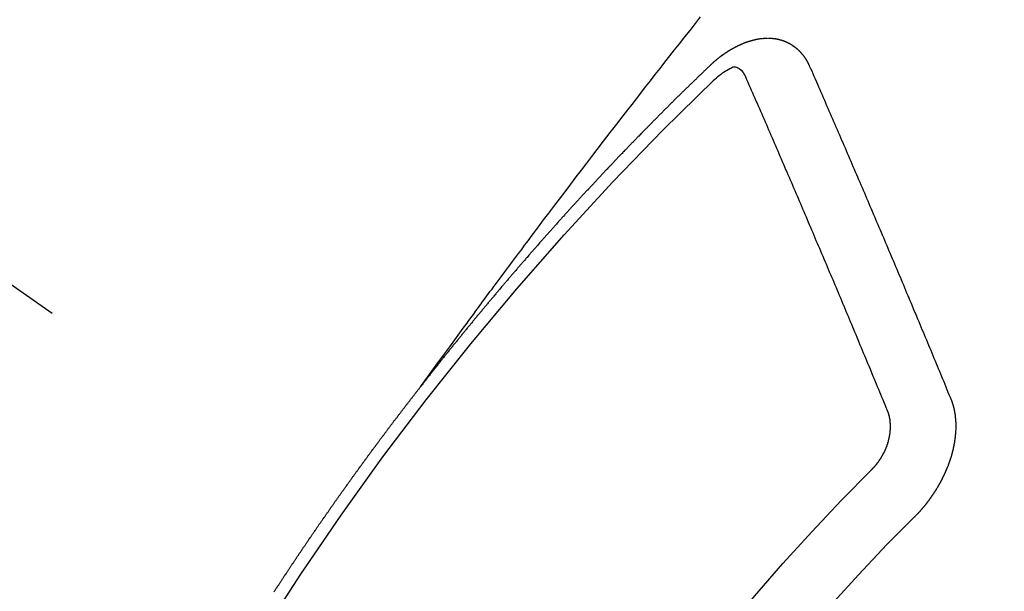
# Model space of a CAD drawing. Extents: x 0 to 26473, y -25 to 8845.
# Drawn here: x 3079 to 3089, y 6787 to 6793 of the extents above; entities that cross this region are included whole.
import ezdxf

# ---------------------------------------------------------------- set-up
doc = ezdxf.new("R2010")
doc.units = 0
doc.header["$LTSCALE"] = 50
doc.header["$MEASUREMENT"] = 0
doc.linetypes.add('CENTER2', pattern=[1.125, 0.75, -0.125, 0.125, -0.125])
doc.linetypes.add('HIDDEN', pattern=[0.375, 0.25, -0.125])
doc.layers.add('150-機器', color=8, linetype='CONTINUOUS')

# ---------------------------------------------------------------- blocks, each defined once
blk = doc.blocks.new('F402_H')
at = {"layer": '150-機器', "color": 13, "linetype": 'CENTER2'}
blk.add_line((0, 0), (-244.018, -170.863), dxfattribs=at)
at = {"layer": '150-機器', "color": 13, "linetype": 'HIDDEN'}
for points in [[(-218.921, -151.343), (-218.966, -151.28), (-219.012, -151.217), (-219.058, -151.155), (-219.103, -151.092), (-219.135, -151.049), (-219.166, -151.007), (-219.197, -150.964), (-219.228, -150.921), (-219.246, -150.896), (-219.264, -150.872), (-219.282, -150.847), (-219.299, -150.823), (-219.317, -150.798), (-219.335, -150.774), (-219.353, -150.749), (-219.37, -150.725), (-219.384, -150.707), (-219.397, -150.688), (-219.411, -150.67), (-219.424, -150.652), (-219.451, -150.615), (-219.478, -150.578), (-219.505, -150.541), (-219.532, -150.504), (-219.545, -150.486), (-219.559, -150.468), (-219.572, -150.45), (-219.586, -150.431), (-219.603, -150.407), (-219.621, -150.383), (-219.639, -150.358), (-219.657, -150.334), (-219.676, -150.31), (-219.694, -150.285), (-219.712, -150.261), (-219.73, -150.237), (-219.771, -150.182), (-219.811, -150.127), (-219.852, -150.072), (-219.892, -150.018), (-219.924, -149.975), (-219.956, -149.933), (-219.988, -149.891), (-220.019, -149.848), (-220.042, -149.817), (-220.066, -149.786), (-220.089, -149.755), (-220.112, -149.723), (-220.165, -149.652), (-220.219, -149.58), (-220.274, -149.509), (-220.328, -149.437), (-220.387, -149.359), (-220.446, -149.281), (-220.506, -149.202), (-220.565, -149.124), (-220.62, -149.052), (-220.675, -148.98), (-220.73, -148.908), (-220.785, -148.836), (-220.854, -148.746), (-220.923, -148.656), (-220.992, -148.566), (-221.061, -148.477), (-221.108, -148.417), (-221.154, -148.358), (-221.2, -148.298), (-221.246, -148.239), (-221.297, -148.173), (-221.348, -148.108), (-221.399, -148.042), (-221.45, -147.977), (-221.501, -147.912), (-221.552, -147.846), (-221.604, -147.781), (-221.655, -147.716), (-221.711, -147.645), (-221.767, -147.575), (-221.823, -147.504), (-221.878, -147.433)], [(-223.03, -147.952), (-223.029, -147.95), (-223.028, -147.948), (-223.027, -147.946), (-223.026, -147.943), (-223.024, -147.941), (-223.023, -147.939), (-223.022, -147.937), (-223.021, -147.935), (-223.021, -147.932), (-223.02, -147.93), (-223.018, -147.928), (-223.017, -147.926), (-223.016, -147.924), (-223.014, -147.922), (-223.014, -147.919), (-223.013, -147.917), (-223.012, -147.915), (-223.01, -147.913), (-223.009, -147.911), (-223.008, -147.909), (-223.007, -147.907), (-223.006, -147.905), (-223.005, -147.903), (-223.003, -147.9), (-223.002, -147.897), (-223.001, -147.895), (-223, -147.893), (-222.999, -147.892), (-222.997, -147.889), (-222.996, -147.887), (-222.995, -147.885), (-222.994, -147.883), (-222.992, -147.882), (-222.991, -147.88), (-222.989, -147.877), (-222.988, -147.876), (-222.987, -147.874), (-222.986, -147.872), (-222.984, -147.869), (-222.983, -147.867), (-222.982, -147.866), (-222.981, -147.864), (-222.98, -147.862), (-222.978, -147.859), (-222.977, -147.858), (-222.975, -147.856), (-222.974, -147.854), (-222.973, -147.852), (-222.971, -147.85), (-222.969, -147.849), (-222.968, -147.847), (-222.967, -147.845), (-222.965, -147.842), (-222.964, -147.841), (-222.963, -147.839), (-222.962, -147.837), (-222.959, -147.836), (-222.958, -147.834), (-222.956, -147.832), (-222.955, -147.83), (-222.954, -147.828), (-222.952, -147.827), (-222.951, -147.825), (-222.949, -147.824), (-222.947, -147.821), (-222.946, -147.819), (-222.945, -147.818), (-222.944, -147.816), (-222.941, -147.814), (-222.94, -147.812), (-222.938, -147.811), (-222.937, -147.809), (-222.935, -147.808), (-222.934, -147.806), (-222.932, -147.804), (-222.931, -147.803), (-222.929, -147.801), (-222.927, -147.8), (-222.926, -147.798), (-222.924, -147.797), (-222.922, -147.794), (-222.921, -147.793), (-222.919, -147.792), (-222.918, -147.79), (-222.916, -147.788), (-222.914, -147.787), (-222.913, -147.785), (-222.911, -147.784), (-222.909, -147.782), (-222.908, -147.78), (-222.906, -147.779), (-222.905, -147.778), (-222.902, -147.776), (-222.901, -147.774), (-222.899, -147.773), (-222.898, -147.772), (-222.895, -147.77), (-222.894, -147.768), (-222.893, -147.767), (-222.891, -147.766), (-222.889, -147.764), (-222.887, -147.763), (-222.885, -147.762), (-222.884, -147.76), (-222.882, -147.758), (-222.88, -147.757), (-222.879, -147.756), (-222.877, -147.755), (-222.874, -147.753), (-222.873, -147.752), (-222.871, -147.751), (-222.869, -147.749), (-222.867, -147.748), (-222.865, -147.747), (-222.864, -147.746), (-222.861, -147.744), (-222.86, -147.743), (-222.858, -147.742), (-222.856, -147.741), (-222.854, -147.739), (-222.852, -147.738), (-222.851, -147.737), (-222.849, -147.735), (-222.847, -147.734), (-222.845, -147.732), (-222.843, -147.731), (-222.842, -147.73), (-222.839, -147.729), (-222.837, -147.728), (-222.835, -147.727), (-222.834, -147.726), (-222.831, -147.724), (-222.83, -147.723), (-222.828, -147.723), (-222.826, -147.722), (-222.823, -147.72), (-222.822, -147.719), (-222.82, -147.718), (-222.818, -147.717), (-222.816, -147.715), (-222.814, -147.714), (-222.812, -147.713), (-222.81, -147.713), (-222.808, -147.711), (-222.806, -147.71), (-222.804, -147.71), (-222.802, -147.709), (-222.8, -147.707), (-222.797, -147.707), (-222.796, -147.705), (-222.794, -147.705), (-222.791, -147.703), (-222.79, -147.702), (-222.787, -147.702), (-222.786, -147.701), (-222.783, -147.7), (-222.781, -147.699), (-222.779, -147.698), (-222.777, -147.697), (-222.776, -147.696), (-222.773, -147.695), (-222.771, -147.694), (-222.769, -147.694), (-222.767, -147.693), (-222.765, -147.692), (-222.762, -147.691), (-222.76, -147.69), (-222.758, -147.69), (-222.756, -147.689), (-222.753, -147.688), (-222.752, -147.687), (-222.75, -147.686), (-222.747, -147.686), (-222.746, -147.685), (-222.743, -147.684), (-222.74, -147.684), (-222.739, -147.682), (-222.737, -147.682), (-222.734, -147.682), (-222.732, -147.68), (-222.73, -147.68), (-222.728, -147.679), (-222.725, -147.679), (-222.724, -147.678), (-222.721, -147.678), (-222.718, -147.677), (-222.716, -147.676), (-222.715, -147.675), (-222.712, -147.675), (-222.71, -147.675), (-222.707, -147.674), (-222.705, -147.673), (-222.703, -147.673), (-222.701, -147.672), (-222.699, -147.672), (-222.697, -147.671), (-222.694, -147.67), (-222.691, -147.67), (-222.689, -147.67), (-222.687, -147.669), (-222.685, -147.669), (-222.683, -147.669), (-222.68, -147.668), (-222.677, -147.668), (-222.675, -147.667), (-222.673, -147.667), (-222.671, -147.667), (-222.669, -147.666), (-222.666, -147.666), (-222.664, -147.666), (-222.662, -147.665), (-222.659, -147.664), (-222.657, -147.664), (-222.655, -147.664), (-222.652, -147.663), (-222.65, -147.663), (-222.648, -147.663), (-222.645, -147.663), (-222.643, -147.663), (-222.641, -147.663), (-222.639, -147.662), (-222.636, -147.661), (-222.633, -147.661), (-222.631, -147.661), (-222.628, -147.661), (-222.626, -147.661), (-222.624, -147.66), (-222.621, -147.661), (-222.619, -147.661), (-222.617, -147.66), (-222.615, -147.66), (-222.612, -147.66), (-222.61, -147.66), (-222.607, -147.66), (-222.605, -147.66), (-222.602, -147.66), (-222.6, -147.66), (-222.597, -147.66), (-222.594, -147.659), (-222.592, -147.66), (-222.589, -147.659), (-222.587, -147.659), (-222.584, -147.66), (-222.582, -147.659), (-222.579, -147.66), (-222.577, -147.659), (-222.574, -147.66), (-222.572, -147.66), (-222.569, -147.66), (-222.567, -147.66), (-222.564, -147.66), (-222.562, -147.66), (-222.559, -147.66), (-222.557, -147.66), (-222.555, -147.661), (-222.553, -147.661), (-222.55, -147.661), (-222.548, -147.661), (-222.545, -147.661), (-222.543, -147.662), (-222.54, -147.662), (-222.538, -147.662), (-222.535, -147.663), (-222.533, -147.662), (-222.53, -147.663), (-222.527, -147.663), (-222.525, -147.663), (-222.522, -147.663), (-222.519, -147.664), (-222.517, -147.664), (-222.515, -147.665), (-222.512, -147.665), (-222.51, -147.666), (-222.507, -147.665), (-222.505, -147.666), (-222.502, -147.666), (-222.499, -147.667), (-222.497, -147.666), (-222.495, -147.667), (-222.492, -147.668), (-222.489, -147.668), (-222.486, -147.669), (-222.484, -147.669), (-222.482, -147.669), (-222.479, -147.67), (-222.477, -147.671), (-222.474, -147.671), (-222.471, -147.672), (-222.468, -147.672), (-222.466, -147.673), (-222.463, -147.673), (-222.461, -147.674), (-222.458, -147.675), (-222.455, -147.675), (-222.453, -147.676), (-222.45, -147.676), (-222.448, -147.677), (-222.445, -147.678), (-222.442, -147.678), (-222.44, -147.679), (-222.438, -147.68), (-222.435, -147.68), (-222.432, -147.681), (-222.429, -147.681), (-222.427, -147.682), (-222.424, -147.683), (-222.422, -147.683), (-222.419, -147.684), (-222.417, -147.685), (-222.414, -147.685), (-222.411, -147.686), (-222.409, -147.687), (-222.406, -147.688), (-222.403, -147.689), (-222.401, -147.689), (-222.399, -147.69), (-222.396, -147.691), (-222.393, -147.691), (-222.39, -147.693), (-222.388, -147.694), (-222.385, -147.694), (-222.383, -147.695), (-222.38, -147.696), (-222.377, -147.697), (-222.375, -147.698), (-222.372, -147.698), (-222.369, -147.699), (-222.367, -147.701), (-222.364, -147.701), (-222.362, -147.702), (-222.359, -147.703), (-222.356, -147.704), (-222.354, -147.705), (-222.351, -147.706), (-222.349, -147.708), (-222.346, -147.708), (-222.343, -147.709), (-222.341, -147.71), (-222.338, -147.711), (-222.336, -147.712), (-222.332, -147.713), (-222.331, -147.714), (-222.328, -147.715), (-222.324, -147.716), (-222.322, -147.717), (-222.319, -147.719), (-222.317, -147.72), (-222.314, -147.72), (-222.312, -147.722), (-222.309, -147.722), (-222.306, -147.724), (-222.304, -147.725), (-222.301, -147.727), (-222.298, -147.727), (-222.296, -147.729), (-222.293, -147.73), (-222.291, -147.731), (-222.288, -147.732), (-222.285, -147.734), (-222.283, -147.735), (-222.28, -147.736), (-222.278, -147.737), (-222.275, -147.739), (-222.273, -147.74), (-222.269, -147.741), (-222.267, -147.742), (-222.264, -147.743), (-222.261, -147.745), (-222.26, -147.746), (-222.256, -147.748), (-222.254, -147.749), (-222.251, -147.75), (-222.249, -147.751), (-222.246, -147.753), (-222.243, -147.754), (-222.241, -147.755), (-222.239, -147.757), (-222.235, -147.758), (-222.233, -147.759), (-222.231, -147.761), (-222.227, -147.763), (-222.225, -147.764), (-222.223, -147.766), (-222.219, -147.767), (-222.218, -147.768), (-222.215, -147.77), (-222.212, -147.771), (-222.21, -147.772), (-222.207, -147.774), (-222.205, -147.776), (-222.201, -147.777), (-222.199, -147.778), (-222.197, -147.78), (-222.193, -147.782), (-222.191, -147.783), (-222.189, -147.784), (-222.186, -147.786), (-222.184, -147.788), (-222.18, -147.79), (-222.178, -147.791), (-222.176, -147.792), (-222.173, -147.794), (-222.17, -147.796), (-222.168, -147.798), (-222.165, -147.799), (-222.163, -147.8), (-222.161, -147.802), (-222.158, -147.804), (-222.155, -147.806), (-222.152, -147.807), (-222.15, -147.809), (-222.147, -147.811), (-222.145, -147.812), (-222.143, -147.814), (-222.14, -147.816), (-222.137, -147.817), (-222.134, -147.819), (-222.132, -147.821), (-222.129, -147.823), (-222.127, -147.825), (-222.124, -147.827), (-222.121, -147.829), (-222.12, -147.83), (-222.117, -147.832), (-222.114, -147.833), (-222.112, -147.835), (-222.109, -147.837), (-222.107, -147.839), (-222.104, -147.841), (-222.102, -147.843), (-222.099, -147.845), (-222.096, -147.846), (-222.093, -147.848), (-222.091, -147.85), (-222.089, -147.852), (-222.087, -147.854), (-222.084, -147.856), (-222.082, -147.858), (-222.079, -147.86), (-222.076, -147.862), (-222.074, -147.863), (-222.071, -147.865), (-222.069, -147.867), (-222.066, -147.869), (-222.064, -147.871), (-222.061, -147.874), (-222.058, -147.876), (-222.056, -147.877), (-222.054, -147.88), (-222.051, -147.882), (-222.049, -147.884), (-222.046, -147.886), (-222.044, -147.887), (-222.041, -147.889), (-222.04, -147.892), (-222.036, -147.894), (-222.034, -147.896), (-222.031, -147.898), (-222.029, -147.9), (-222.027, -147.902), (-222.025, -147.904), (-222.022, -147.906), (-222.019, -147.909), (-222.017, -147.911), (-222.015, -147.913), (-222.012, -147.915), (-222.01, -147.917), (-222.008, -147.919), (-222.005, -147.922), (-222.002, -147.924), (-222, -147.926), (-221.998, -147.928), (-221.995, -147.93), (-221.992, -147.933), (-221.99, -147.935), (-221.988, -147.937), (-221.986, -147.939), (-221.983, -147.941), (-221.981, -147.944)], [(-224.528, -151.485), (-224.517, -151.457), (-224.505, -151.43), (-224.494, -151.403), (-224.483, -151.375), (-224.472, -151.347), (-224.461, -151.32), (-224.449, -151.292), (-224.437, -151.264), (-224.426, -151.237), (-224.415, -151.21), (-224.404, -151.182), (-224.391, -151.154), (-224.38, -151.127), (-224.369, -151.1), (-224.358, -151.072), (-224.346, -151.045), (-224.335, -151.016), (-224.324, -150.989), (-224.312, -150.961), (-224.3, -150.933), (-224.289, -150.906), (-224.278, -150.879), (-224.266, -150.851), (-224.254, -150.823), (-224.243, -150.796), (-224.231, -150.768), (-224.22, -150.741), (-224.208, -150.713), (-224.196, -150.685), (-224.186, -150.657), (-224.174, -150.63), (-224.162, -150.602), (-224.151, -150.574), (-224.139, -150.546), (-224.128, -150.519), (-224.116, -150.492), (-224.104, -150.464), (-224.093, -150.436), (-224.081, -150.408), (-224.07, -150.381), (-224.058, -150.353), (-224.046, -150.326), (-224.035, -150.297), (-224.024, -150.27), (-224.011, -150.242), (-224, -150.214), (-223.988, -150.186), (-223.977, -150.159), (-223.965, -150.131), (-223.953, -150.104), (-223.941, -150.076), (-223.929, -150.048), (-223.918, -150.02), (-223.906, -149.992), (-223.895, -149.965), (-223.883, -149.937), (-223.87, -149.909), (-223.86, -149.881), (-223.848, -149.853), (-223.836, -149.825), (-223.824, -149.798), (-223.812, -149.77), (-223.8, -149.742), (-223.789, -149.714), (-223.777, -149.686), (-223.765, -149.659), (-223.753, -149.631), (-223.741, -149.603), (-223.729, -149.575), (-223.717, -149.547), (-223.706, -149.52), (-223.694, -149.492), (-223.682, -149.464), (-223.67, -149.436), (-223.659, -149.408), (-223.647, -149.38), (-223.635, -149.352), (-223.623, -149.324), (-223.611, -149.296), (-223.598, -149.268), (-223.587, -149.241), (-223.575, -149.213), (-223.563, -149.185), (-223.551, -149.157), (-223.539, -149.129), (-223.527, -149.101), (-223.515, -149.073), (-223.503, -149.045), (-223.491, -149.018), (-223.479, -148.99), (-223.467, -148.962), (-223.455, -148.934), (-223.443, -148.906), (-223.431, -148.877), (-223.419, -148.849), (-223.407, -148.821), (-223.395, -148.793), (-223.383, -148.766), (-223.371, -148.738), (-223.359, -148.71), (-223.347, -148.682), (-223.335, -148.654), (-223.323, -148.626), (-223.311, -148.598), (-223.298, -148.57), (-223.286, -148.542), (-223.274, -148.514), (-223.261, -148.485), (-223.249, -148.458), (-223.237, -148.43), (-223.225, -148.402), (-223.213, -148.374), (-223.201, -148.346), (-223.189, -148.318), (-223.177, -148.29), (-223.164, -148.261), (-223.152, -148.233), (-223.14, -148.205), (-223.128, -148.177), (-223.116, -148.149), (-223.104, -148.121), (-223.091, -148.092), (-223.079, -148.064), (-223.067, -148.036), (-223.055, -148.008), (-223.042, -147.98), (-223.03, -147.952)], [(-222.012, -148.105), (-222.028, -148.091), (-222.045, -148.077), (-222.061, -148.063), (-222.077, -148.05), (-222.088, -148.041), (-222.099, -148.033), (-222.109, -148.025), (-222.12, -148.018), (-222.137, -148.008), (-222.153, -147.998), (-222.17, -147.989), (-222.187, -147.979), (-222.198, -147.973), (-222.209, -147.967), (-222.22, -147.962), (-222.232, -147.959), (-222.246, -147.96), (-222.26, -147.964), (-222.273, -147.97), (-222.286, -147.978), (-222.308, -147.997), (-222.326, -148.02), (-222.342, -148.045), (-222.356, -148.071)], [(-221.981, -147.944), (-221.974, -147.951), (-221.967, -147.957), (-221.96, -147.963), (-221.954, -147.969), (-221.948, -147.976), (-221.94, -147.983), (-221.934, -147.989), (-221.927, -147.995), (-221.92, -148.002), (-221.913, -148.008), (-221.907, -148.015), (-221.9, -148.022), (-221.893, -148.028), (-221.886, -148.034), (-221.88, -148.04), (-221.873, -148.048), (-221.866, -148.054), (-221.859, -148.06), (-221.853, -148.066), (-221.845, -148.073), (-221.839, -148.08), (-221.833, -148.086), (-221.826, -148.093), (-221.819, -148.099), (-221.812, -148.106), (-221.806, -148.113), (-221.799, -148.119), (-221.792, -148.125), (-221.785, -148.132), (-221.779, -148.139), (-221.772, -148.145), (-221.765, -148.151), (-221.758, -148.158), (-221.752, -148.165), (-221.745, -148.171), (-221.738, -148.178), (-221.732, -148.184), (-221.725, -148.191), (-221.718, -148.198), (-221.711, -148.204), (-221.705, -148.211), (-221.698, -148.218), (-221.691, -148.224), (-221.685, -148.23), (-221.679, -148.237), (-221.671, -148.244), (-221.664, -148.25), (-221.658, -148.257), (-221.651, -148.264), (-221.644, -148.27), (-221.638, -148.276), (-221.632, -148.283), (-221.624, -148.29), (-221.617, -148.296), (-221.611, -148.303), (-221.605, -148.309), (-221.597, -148.316), (-221.591, -148.323), (-221.585, -148.329), (-221.577, -148.336), (-221.571, -148.343), (-221.565, -148.349), (-221.558, -148.355), (-221.551, -148.363), (-221.544, -148.369), (-221.538, -148.376), (-221.531, -148.383), (-221.524, -148.389), (-221.518, -148.396), (-221.512, -148.402), (-221.504, -148.409), (-221.497, -148.416), (-221.491, -148.422), (-221.484, -148.429), (-221.478, -148.436), (-221.471, -148.442), (-221.464, -148.449), (-221.458, -148.456), (-221.451, -148.462), (-221.444, -148.469), (-221.438, -148.476), (-221.431, -148.482), (-221.425, -148.489), (-221.418, -148.496), (-221.411, -148.502), (-221.405, -148.509), (-221.398, -148.516), (-221.392, -148.523), (-221.385, -148.529), (-221.378, -148.536), (-221.372, -148.543), (-221.365, -148.549), (-221.358, -148.557), (-221.352, -148.563), (-221.346, -148.57), (-221.338, -148.577), (-221.331, -148.583), (-221.325, -148.59), (-221.318, -148.597), (-221.312, -148.604), (-221.305, -148.61), (-221.299, -148.617), (-221.292, -148.624), (-221.285, -148.63), (-221.279, -148.637), (-221.272, -148.644), (-221.266, -148.65), (-221.259, -148.657), (-221.253, -148.664), (-221.246, -148.67), (-221.239, -148.678), (-221.233, -148.684), (-221.226, -148.692), (-221.219, -148.698), (-221.213, -148.705), (-221.206, -148.712), (-221.2, -148.719), (-221.193, -148.725), (-221.187, -148.732), (-221.18, -148.739), (-221.174, -148.745), (-221.167, -148.752), (-221.161, -148.759), (-221.153, -148.766), (-221.147, -148.773), (-221.14, -148.779), (-221.134, -148.787), (-221.127, -148.793), (-221.121, -148.8), (-221.114, -148.807), (-221.108, -148.814), (-221.101, -148.821), (-221.095, -148.827), (-221.088, -148.834), (-221.081, -148.841), (-221.074, -148.847), (-221.068, -148.855), (-221.061, -148.861), (-221.055, -148.868), (-221.049, -148.876), (-221.042, -148.882), (-221.035, -148.889), (-221.029, -148.896), (-221.023, -148.902), (-221.015, -148.909), (-221.009, -148.916), (-221.002, -148.923), (-220.996, -148.93), (-220.99, -148.937), (-220.983, -148.944), (-220.977, -148.951), (-220.969, -148.958), (-220.963, -148.964), (-220.957, -148.971), (-220.95, -148.978), (-220.944, -148.985), (-220.937, -148.992), (-220.931, -148.999), (-220.925, -149.006), (-220.917, -149.013), (-220.911, -149.019), (-220.904, -149.026), (-220.898, -149.033), (-220.892, -149.041), (-220.885, -149.047), (-220.879, -149.054), (-220.871, -149.061), (-220.865, -149.068), (-220.859, -149.075), (-220.852, -149.081), (-220.846, -149.089), (-220.84, -149.096), (-220.833, -149.102), (-220.826, -149.11), (-220.82, -149.116), (-220.813, -149.123), (-220.807, -149.13), (-220.801, -149.138), (-220.794, -149.144), (-220.787, -149.152), (-220.781, -149.158), (-220.774, -149.165), (-220.768, -149.172), (-220.762, -149.179), (-220.755, -149.186), (-220.749, -149.193), (-220.742, -149.2), (-220.735, -149.207), (-220.729, -149.214), (-220.723, -149.221), (-220.715, -149.228), (-220.709, -149.235), (-220.704, -149.242), (-220.696, -149.249), (-220.69, -149.255), (-220.684, -149.263), (-220.678, -149.27), (-220.67, -149.277), (-220.664, -149.284), (-220.658, -149.291), (-220.651, -149.297), (-220.645, -149.305), (-220.639, -149.312), (-220.632, -149.319), (-220.625, -149.326), (-220.619, -149.333), (-220.613, -149.34), (-220.607, -149.347), (-220.599, -149.354), (-220.593, -149.361), (-220.587, -149.368), (-220.581, -149.375), (-220.574, -149.382), (-220.568, -149.389), (-220.561, -149.396), (-220.555, -149.403), (-220.548, -149.41), (-220.542, -149.417), (-220.535, -149.424), (-220.529, -149.431), (-220.522, -149.438), (-220.516, -149.445), (-220.509, -149.453), (-220.503, -149.459), (-220.497, -149.467), (-220.49, -149.473), (-220.484, -149.481), (-220.478, -149.488), (-220.471, -149.495), (-220.465, -149.502), (-220.458, -149.509), (-220.452, -149.516), (-220.445, -149.523), (-220.439, -149.53), (-220.433, -149.538), (-220.426, -149.544), (-220.419, -149.552), (-220.414, -149.558), (-220.407, -149.566), (-220.401, -149.573), (-220.394, -149.58), (-220.388, -149.587), (-220.381, -149.594), (-220.375, -149.601), (-220.369, -149.609), (-220.363, -149.615), (-220.356, -149.623), (-220.349, -149.63), (-220.343, -149.637), (-220.336, -149.644), (-220.33, -149.651), (-220.324, -149.659), (-220.318, -149.665), (-220.311, -149.673), (-220.305, -149.68), (-220.298, -149.687), (-220.292, -149.694), (-220.285, -149.701), (-220.279, -149.708), (-220.273, -149.716), (-220.267, -149.722), (-220.26, -149.73), (-220.254, -149.737), (-220.248, -149.744), (-220.241, -149.751), (-220.235, -149.758), (-220.228, -149.766), (-220.222, -149.773), (-220.216, -149.78), (-220.21, -149.787), (-220.203, -149.795), (-220.197, -149.801), (-220.191, -149.809), (-220.185, -149.816), (-220.178, -149.823), (-220.172, -149.831), (-220.165, -149.837), (-220.158, -149.845), (-220.152, -149.852), (-220.146, -149.859), (-220.14, -149.866), (-220.133, -149.873), (-220.127, -149.88), (-220.121, -149.888), (-220.114, -149.895), (-220.108, -149.902), (-220.102, -149.91), (-220.096, -149.917), (-220.089, -149.924), (-220.083, -149.931), (-220.077, -149.939), (-220.071, -149.945), (-220.064, -149.953), (-220.058, -149.961), (-220.052, -149.967), (-220.045, -149.975), (-220.039, -149.982), (-220.033, -149.989), (-220.027, -149.996), (-220.02, -150.004), (-220.014, -150.011), (-220.008, -150.018), (-220.001, -150.026), (-219.995, -150.032), (-219.989, -150.04), (-219.983, -150.047), (-219.976, -150.054), (-219.97, -150.062), (-219.964, -150.069), (-219.957, -150.076), (-219.951, -150.083), (-219.945, -150.091), (-219.939, -150.098), (-219.932, -150.105), (-219.925, -150.113), (-219.92, -150.12), (-219.913, -150.127), (-219.907, -150.134), (-219.9, -150.142), (-219.894, -150.149), (-219.888, -150.156), (-219.882, -150.164), (-219.876, -150.171), (-219.87, -150.178), (-219.863, -150.186), (-219.857, -150.193), (-219.851, -150.2), (-219.845, -150.207), (-219.838, -150.215), (-219.832, -150.222), (-219.826, -150.229), (-219.819, -150.237), (-219.813, -150.244), (-219.807, -150.252), (-219.801, -150.259), (-219.795, -150.266), (-219.788, -150.274), (-219.782, -150.28), (-219.776, -150.288), (-219.769, -150.296), (-219.763, -150.302), (-219.757, -150.31), (-219.752, -150.317), (-219.745, -150.325), (-219.739, -150.333), (-219.733, -150.339), (-219.726, -150.347), (-219.72, -150.354), (-219.714, -150.361), (-219.708, -150.37), (-219.702, -150.376), (-219.695, -150.384), (-219.689, -150.392), (-219.683, -150.398), (-219.676, -150.406), (-219.67, -150.413), (-219.665, -150.421), (-219.658, -150.428), (-219.652, -150.435), (-219.646, -150.443), (-219.64, -150.45), (-219.633, -150.457), (-219.627, -150.465), (-219.621, -150.472), (-219.615, -150.48), (-219.608, -150.487), (-219.602, -150.494), (-219.597, -150.502), (-219.591, -150.509), (-219.584, -150.517), (-219.578, -150.524), (-219.572, -150.531), (-219.566, -150.539), (-219.559, -150.547), (-219.553, -150.554), (-219.547, -150.561), (-219.541, -150.569), (-219.535, -150.576), (-219.529, -150.584), (-219.523, -150.591), (-219.516, -150.598), (-219.511, -150.606), (-219.505, -150.613), (-219.498, -150.621), (-219.491, -150.628), (-219.486, -150.636), (-219.48, -150.643), (-219.473, -150.651), (-219.467, -150.658), (-219.462, -150.666), (-219.456, -150.673), (-219.449, -150.68), (-219.443, -150.688), (-219.437, -150.695), (-219.431, -150.703), (-219.424, -150.71), (-219.419, -150.718), (-219.413, -150.725), (-219.406, -150.733), (-219.4, -150.74), (-219.394, -150.748), (-219.388, -150.755), (-219.382, -150.762), (-219.376, -150.77), (-219.37, -150.778), (-219.364, -150.785), (-219.357, -150.792), (-219.352, -150.8), (-219.345, -150.807), (-219.339, -150.815), (-219.334, -150.822), (-219.327, -150.83), (-219.321, -150.837), (-219.316, -150.845), (-219.309, -150.852), (-219.302, -150.86), (-219.297, -150.867), (-219.291, -150.875), (-219.284, -150.883), (-219.279, -150.89), (-219.273, -150.897), (-219.266, -150.905), (-219.261, -150.912), (-219.254, -150.92), (-219.248, -150.928), (-219.243, -150.935), (-219.236, -150.943), (-219.23, -150.951), (-219.224, -150.958), (-219.218, -150.965), (-219.212, -150.973), (-219.206, -150.98), (-219.2, -150.988), (-219.194, -150.996), (-219.188, -151.003), (-219.182, -151.011), (-219.176, -151.018), (-219.17, -151.025), (-219.164, -151.033), (-219.157, -151.041), (-219.152, -151.048), (-219.146, -151.056), (-219.14, -151.064), (-219.134, -151.071), (-219.128, -151.078), (-219.122, -151.087), (-219.116, -151.093), (-219.11, -151.102), (-219.104, -151.109), (-219.098, -151.117), (-219.092, -151.124), (-219.085, -151.132), (-219.08, -151.14), (-219.074, -151.147), (-219.068, -151.155), (-219.061, -151.162), (-219.056, -151.17), (-219.05, -151.177), (-219.044, -151.186), (-219.038, -151.192), (-219.032, -151.2), (-219.026, -151.208), (-219.021, -151.215), (-219.014, -151.223), (-219.008, -151.231), (-219.002, -151.238), (-218.996, -151.246), (-218.99, -151.254), (-218.984, -151.261), (-218.979, -151.269), (-218.972, -151.276), (-218.966, -151.284), (-218.96, -151.291), (-218.955, -151.299), (-218.948, -151.307), (-218.943, -151.314), (-218.936, -151.322), (-218.931, -151.33), (-218.925, -151.337)], [(-223.849, -151.591), (-223.838, -151.564), (-223.827, -151.536), (-223.816, -151.509), (-223.805, -151.481), (-223.793, -151.454), (-223.782, -151.426), (-223.771, -151.399), (-223.76, -151.372), (-223.748, -151.344), (-223.737, -151.317), (-223.726, -151.29), (-223.714, -151.262), (-223.702, -151.234), (-223.691, -151.207), (-223.68, -151.179), (-223.669, -151.152), (-223.657, -151.125), (-223.645, -151.097), (-223.634, -151.069), (-223.623, -151.042), (-223.611, -151.015), (-223.6, -150.987), (-223.588, -150.959), (-223.577, -150.932), (-223.565, -150.905), (-223.554, -150.877), (-223.542, -150.849), (-223.531, -150.822), (-223.52, -150.795), (-223.507, -150.767), (-223.496, -150.739), (-223.485, -150.712), (-223.474, -150.684), (-223.462, -150.657), (-223.45, -150.629), (-223.439, -150.602), (-223.427, -150.574), (-223.416, -150.546), (-223.404, -150.519), (-223.393, -150.49), (-223.382, -150.463), (-223.37, -150.435), (-223.358, -150.408), (-223.346, -150.38), (-223.335, -150.352), (-223.324, -150.325), (-223.312, -150.297), (-223.3, -150.27), (-223.288, -150.242), (-223.277, -150.214), (-223.265, -150.186), (-223.254, -150.159), (-223.241, -150.131), (-223.23, -150.104), (-223.218, -150.076), (-223.207, -150.048), (-223.195, -150.02), (-223.183, -149.993), (-223.171, -149.965), (-223.159, -149.937), (-223.148, -149.91), (-223.136, -149.882), (-223.125, -149.854), (-223.113, -149.827), (-223.1, -149.799), (-223.089, -149.771), (-223.077, -149.743), (-223.066, -149.716), (-223.054, -149.688), (-223.042, -149.66), (-223.03, -149.633), (-223.018, -149.605), (-223.006, -149.577), (-222.995, -149.549), (-222.983, -149.521), (-222.971, -149.493), (-222.959, -149.466), (-222.947, -149.438), (-222.935, -149.41), (-222.923, -149.382), (-222.911, -149.354), (-222.9, -149.327), (-222.888, -149.299), (-222.876, -149.271), (-222.864, -149.243), (-222.852, -149.215), (-222.84, -149.188), (-222.828, -149.16), (-222.816, -149.132), (-222.804, -149.104), (-222.792, -149.076), (-222.78, -149.048), (-222.769, -149.021), (-222.756, -148.993), (-222.744, -148.965), (-222.732, -148.937), (-222.72, -148.909), (-222.708, -148.881), (-222.696, -148.853), (-222.684, -148.825), (-222.672, -148.797), (-222.66, -148.769), (-222.648, -148.741), (-222.636, -148.714), (-222.624, -148.686), (-222.612, -148.658), (-222.6, -148.63), (-222.588, -148.602), (-222.576, -148.574), (-222.564, -148.546), (-222.552, -148.518), (-222.54, -148.49), (-222.527, -148.462), (-222.515, -148.434), (-222.503, -148.406), (-222.49, -148.378), (-222.478, -148.35), (-222.466, -148.322), (-222.454, -148.294), (-222.442, -148.266), (-222.43, -148.238), (-222.417, -148.211), (-222.405, -148.183), (-222.392, -148.155), (-222.38, -148.127), (-222.368, -148.099), (-222.356, -148.071)], [(-217.375, -153.511), (-217.378, -153.504), (-217.381, -153.499), (-217.385, -153.494), (-217.389, -153.488), (-217.392, -153.482), (-217.396, -153.477), (-217.4, -153.471), (-217.404, -153.465), (-217.407, -153.46), (-217.41, -153.454), (-217.414, -153.448), (-217.418, -153.444), (-217.422, -153.438), (-217.425, -153.432), (-217.429, -153.426), (-217.433, -153.421), (-217.437, -153.415), (-217.441, -153.409), (-217.443, -153.404), (-217.447, -153.398), (-217.451, -153.393), (-217.455, -153.387), (-217.459, -153.382), (-217.462, -153.376), (-217.466, -153.37), (-217.469, -153.365), (-217.473, -153.359), (-217.477, -153.354), (-217.48, -153.348), (-217.484, -153.342), (-217.488, -153.337), (-217.492, -153.331), (-217.495, -153.326), (-217.499, -153.32), (-217.503, -153.314), (-217.506, -153.309), (-217.51, -153.303), (-217.514, -153.298), (-217.518, -153.292), (-217.521, -153.287), (-217.525, -153.281), (-217.529, -153.275), (-217.532, -153.27), (-217.536, -153.264), (-217.539, -153.258), (-217.543, -153.252), (-217.547, -153.248), (-217.551, -153.242), (-217.555, -153.236), (-217.558, -153.231), (-217.561, -153.225), (-217.565, -153.219), (-217.569, -153.214), (-217.573, -153.209), (-217.577, -153.203), (-217.581, -153.197), (-217.584, -153.192), (-217.587, -153.186), (-217.591, -153.18), (-217.595, -153.175), (-217.599, -153.17), (-217.603, -153.164), (-217.607, -153.158), (-217.609, -153.153), (-217.613, -153.147), (-217.617, -153.141), (-217.621, -153.136), (-217.625, -153.131), (-217.629, -153.125), (-217.633, -153.119), (-217.636, -153.114), (-217.639, -153.108), (-217.643, -153.102), (-217.647, -153.097), (-217.651, -153.092), (-217.655, -153.086), (-217.659, -153.08), (-217.662, -153.075), (-217.666, -153.07), (-217.67, -153.063), (-217.673, -153.058), (-217.677, -153.053), (-217.681, -153.047), (-217.685, -153.041), (-217.688, -153.036), (-217.692, -153.031), (-217.696, -153.025), (-217.7, -153.02), (-217.703, -153.014), (-217.707, -153.008), (-217.711, -153.002), (-217.714, -152.997), (-217.718, -152.992), (-217.723, -152.986), (-217.726, -152.981), (-217.73, -152.975), (-217.734, -152.97), (-217.737, -152.965), (-217.741, -152.958), (-217.745, -152.953), (-217.749, -152.947), (-217.752, -152.942), (-217.756, -152.936), (-217.76, -152.931), (-217.763, -152.926), (-217.767, -152.92), (-217.771, -152.914), (-217.775, -152.909), (-217.779, -152.904), (-217.783, -152.898), (-217.786, -152.892), (-217.79, -152.887), (-217.794, -152.881), (-217.798, -152.875), (-217.802, -152.87), (-217.805, -152.865), (-217.809, -152.859), (-217.813, -152.853), (-217.816, -152.848), (-217.82, -152.843), (-217.824, -152.837), (-217.828, -152.831), (-217.832, -152.826), (-217.836, -152.821), (-217.84, -152.815), (-217.843, -152.81), (-217.847, -152.804), (-217.85, -152.798), (-217.854, -152.792), (-217.858, -152.787), (-217.862, -152.782), (-217.866, -152.776), (-217.869, -152.771), (-217.873, -152.765), (-217.877, -152.76), (-217.881, -152.754), (-217.885, -152.749), (-217.889, -152.743), (-217.893, -152.737), (-217.897, -152.732), (-217.9, -152.727), (-217.904, -152.721), (-217.908, -152.715), (-217.912, -152.711), (-217.916, -152.705), (-217.92, -152.699), (-217.924, -152.693), (-217.927, -152.688), (-217.931, -152.683), (-217.935, -152.677), (-217.939, -152.672), (-217.943, -152.666), (-217.947, -152.661), (-217.951, -152.655), (-217.954, -152.65), (-217.958, -152.644), (-217.962, -152.639), (-217.965, -152.634), (-217.969, -152.628), (-217.973, -152.622), (-217.977, -152.617), (-217.981, -152.612), (-217.985, -152.606), (-217.989, -152.6), (-217.992, -152.595), (-217.996, -152.59), (-218, -152.584), (-218.004, -152.578), (-218.008, -152.573), (-218.012, -152.568), (-218.016, -152.562), (-218.019, -152.557), (-218.023, -152.551), (-218.027, -152.546), (-218.031, -152.54), (-218.035, -152.535), (-218.039, -152.529), (-218.043, -152.523), (-218.046, -152.519), (-218.05, -152.513), (-218.054, -152.507), (-218.058, -152.501), (-218.062, -152.496), (-218.066, -152.491), (-218.07, -152.485), (-218.073, -152.48), (-218.077, -152.474), (-218.081, -152.469), (-218.085, -152.463), (-218.088, -152.458), (-218.092, -152.452), (-218.097, -152.447), (-218.101, -152.442), (-218.105, -152.437), (-218.109, -152.431), (-218.113, -152.425), (-218.116, -152.42), (-218.12, -152.415), (-218.124, -152.409), (-218.128, -152.404), (-218.132, -152.398), (-218.136, -152.392), (-218.14, -152.387), (-218.143, -152.382), (-218.147, -152.376), (-218.151, -152.37), (-218.154, -152.366), (-218.158, -152.36), (-218.163, -152.355), (-218.167, -152.349), (-218.171, -152.344), (-218.175, -152.338), (-218.179, -152.333), (-218.182, -152.328), (-218.186, -152.322), (-218.19, -152.316), (-218.194, -152.311), (-218.198, -152.306), (-218.202, -152.3), (-218.206, -152.294), (-218.21, -152.29), (-218.214, -152.284), (-218.218, -152.278), (-218.222, -152.273), (-218.225, -152.268), (-218.229, -152.262), (-218.233, -152.256), (-218.237, -152.251), (-218.241, -152.246), (-218.245, -152.24), (-218.25, -152.235), (-218.253, -152.23), (-218.257, -152.224), (-218.261, -152.219), (-218.264, -152.214), (-218.268, -152.208), (-218.272, -152.202), (-218.277, -152.196), (-218.28, -152.192), (-218.285, -152.186), (-218.289, -152.181), (-218.292, -152.176), (-218.296, -152.17), (-218.3, -152.164), (-218.304, -152.159), (-218.308, -152.154), (-218.312, -152.148), (-218.316, -152.143), (-218.32, -152.138), (-218.324, -152.132), (-218.328, -152.127), (-218.331, -152.122), (-218.335, -152.116), (-218.339, -152.11), (-218.344, -152.105), (-218.348, -152.1), (-218.352, -152.094), (-218.356, -152.089), (-218.359, -152.084), (-218.363, -152.078), (-218.367, -152.072), (-218.372, -152.067), (-218.375, -152.062), (-218.379, -152.057), (-218.383, -152.051), (-218.387, -152.046), (-218.391, -152.04), (-218.395, -152.035), (-218.4, -152.029), (-218.403, -152.025), (-218.407, -152.019), (-218.411, -152.013), (-218.414, -152.008), (-218.418, -152.002), (-218.423, -151.997), (-218.427, -151.992), (-218.431, -151.987), (-218.435, -151.981), (-218.439, -151.975), (-218.443, -151.971), (-218.447, -151.965), (-218.451, -151.959), (-218.454, -151.955), (-218.458, -151.949), (-218.462, -151.943), (-218.467, -151.938), (-218.471, -151.933), (-218.475, -151.927), (-218.479, -151.922), (-218.482, -151.917), (-218.487, -151.912), (-218.491, -151.906), (-218.495, -151.9), (-218.498, -151.895), (-218.502, -151.89), (-218.507, -151.884), (-218.511, -151.88), (-218.515, -151.874), (-218.519, -151.868), (-218.523, -151.862), (-218.527, -151.858), (-218.531, -151.852), (-218.535, -151.847), (-218.538, -151.842), (-218.542, -151.836), (-218.547, -151.831), (-218.551, -151.826), (-218.555, -151.82), (-218.559, -151.814), (-218.563, -151.809), (-218.567, -151.804), (-218.571, -151.799), (-218.575, -151.793), (-218.578, -151.788), (-218.583, -151.783), (-218.587, -151.777), (-218.591, -151.772), (-218.595, -151.767), (-218.599, -151.761), (-218.603, -151.756), (-218.607, -151.751), (-218.611, -151.745), (-218.616, -151.74), (-218.619, -151.735), (-218.623, -151.729), (-218.627, -151.724), (-218.632, -151.718), (-218.635, -151.714), (-218.639, -151.708), (-218.643, -151.702), (-218.648, -151.698), (-218.652, -151.692), (-218.656, -151.686), (-218.659, -151.681), (-218.664, -151.676), (-218.668, -151.671), (-218.672, -151.665), (-218.675, -151.66), (-218.68, -151.655), (-218.684, -151.649), (-218.688, -151.644), (-218.692, -151.638), (-218.696, -151.633), (-218.7, -151.628), (-218.704, -151.623), (-218.709, -151.618), (-218.712, -151.613), (-218.716, -151.607), (-218.72, -151.601), (-218.725, -151.596), (-218.728, -151.591), (-218.732, -151.585), (-218.737, -151.58), (-218.741, -151.575), (-218.745, -151.57), (-218.749, -151.565), (-218.753, -151.56), (-218.757, -151.554), (-218.761, -151.548), (-218.766, -151.543), (-218.769, -151.538), (-218.773, -151.532), (-218.778, -151.527), (-218.781, -151.522), (-218.785, -151.517), (-218.79, -151.512), (-218.794, -151.507), (-218.798, -151.501), (-218.802, -151.496), (-218.806, -151.491), (-218.81, -151.485), (-218.815, -151.48), (-218.819, -151.474), (-218.822, -151.469), (-218.826, -151.464), (-218.831, -151.459), (-218.834, -151.454), (-218.838, -151.448), (-218.843, -151.443), (-218.847, -151.438), (-218.851, -151.432), (-218.855, -151.427), (-218.859, -151.422), (-218.863, -151.416), (-218.868, -151.411), (-218.872, -151.405), (-218.875, -151.401), (-218.88, -151.395), (-218.884, -151.39), (-218.887, -151.385), (-218.892, -151.38), (-218.896, -151.374), (-218.9, -151.369), (-218.905, -151.364), (-218.909, -151.358), (-218.912, -151.353), (-218.917, -151.348), (-218.921, -151.342), (-218.925, -151.337)], [(-224.141, -152.716), (-224.143, -152.714), (-224.146, -152.711), (-224.148, -152.709), (-224.151, -152.706), (-224.153, -152.704), (-224.156, -152.701), (-224.158, -152.699), (-224.16, -152.697), (-224.162, -152.693), (-224.165, -152.692), (-224.168, -152.689), (-224.17, -152.686), (-224.173, -152.684), (-224.175, -152.681), (-224.178, -152.679), (-224.179, -152.676), (-224.182, -152.673), (-224.184, -152.671), (-224.187, -152.668), (-224.189, -152.666), (-224.192, -152.663), (-224.194, -152.661), (-224.197, -152.658), (-224.199, -152.656), (-224.202, -152.653), (-224.203, -152.65), (-224.206, -152.647), (-224.208, -152.645), (-224.211, -152.642), (-224.213, -152.64), (-224.215, -152.637), (-224.217, -152.634), (-224.22, -152.632), (-224.222, -152.629), (-224.224, -152.626), (-224.227, -152.624), (-224.229, -152.621), (-224.231, -152.618), (-224.234, -152.616), (-224.236, -152.612), (-224.238, -152.61), (-224.241, -152.607), (-224.243, -152.605), (-224.245, -152.602), (-224.247, -152.599), (-224.25, -152.596), (-224.252, -152.593), (-224.254, -152.591), (-224.256, -152.587), (-224.258, -152.585), (-224.261, -152.582), (-224.263, -152.58), (-224.265, -152.577), (-224.267, -152.573), (-224.269, -152.571), (-224.272, -152.568), (-224.274, -152.566), (-224.276, -152.562), (-224.278, -152.559), (-224.28, -152.557), (-224.282, -152.553), (-224.284, -152.551), (-224.287, -152.548), (-224.289, -152.545), (-224.291, -152.543), (-224.293, -152.539), (-224.295, -152.537), (-224.297, -152.534), (-224.299, -152.531), (-224.301, -152.528), (-224.304, -152.525), (-224.305, -152.522), (-224.308, -152.519), (-224.309, -152.516), (-224.312, -152.513), (-224.314, -152.51), (-224.316, -152.507), (-224.318, -152.504), (-224.32, -152.501), (-224.322, -152.498), (-224.324, -152.495), (-224.326, -152.493), (-224.328, -152.489), (-224.331, -152.486), (-224.332, -152.484), (-224.335, -152.48), (-224.336, -152.478), (-224.339, -152.475), (-224.341, -152.472), (-224.343, -152.469), (-224.344, -152.465), (-224.346, -152.463), (-224.348, -152.46), (-224.35, -152.456), (-224.352, -152.454), (-224.354, -152.451), (-224.356, -152.448), (-224.358, -152.445), (-224.36, -152.441), (-224.362, -152.439), (-224.364, -152.435), (-224.366, -152.433), (-224.368, -152.43), (-224.369, -152.426), (-224.371, -152.423), (-224.373, -152.42), (-224.375, -152.418), (-224.377, -152.414), (-224.379, -152.41), (-224.381, -152.408), (-224.383, -152.405), (-224.384, -152.402), (-224.386, -152.398), (-224.388, -152.396), (-224.39, -152.393), (-224.391, -152.389), (-224.393, -152.386), (-224.395, -152.383), (-224.396, -152.38), (-224.399, -152.377), (-224.401, -152.374), (-224.402, -152.371), (-224.404, -152.367), (-224.405, -152.364), (-224.407, -152.361), (-224.409, -152.359), (-224.411, -152.355), (-224.413, -152.351), (-224.414, -152.348), (-224.416, -152.345), (-224.418, -152.343), (-224.419, -152.339), (-224.421, -152.336), (-224.422, -152.333), (-224.424, -152.33), (-224.426, -152.326), (-224.428, -152.323), (-224.429, -152.32), (-224.431, -152.317), (-224.432, -152.314), (-224.434, -152.31), (-224.435, -152.307), (-224.437, -152.304), (-224.438, -152.301), (-224.441, -152.298), (-224.441, -152.295), (-224.444, -152.292), (-224.445, -152.289), (-224.447, -152.285), (-224.448, -152.282), (-224.449, -152.278), (-224.451, -152.276), (-224.453, -152.272), (-224.454, -152.27), (-224.456, -152.266), (-224.457, -152.263), (-224.459, -152.26), (-224.46, -152.256), (-224.462, -152.253), (-224.463, -152.25), (-224.464, -152.246), (-224.466, -152.244), (-224.468, -152.24), (-224.469, -152.237), (-224.47, -152.233), (-224.472, -152.231), (-224.473, -152.227), (-224.474, -152.224), (-224.476, -152.221), (-224.477, -152.218), (-224.479, -152.214), (-224.48, -152.211), (-224.481, -152.208), (-224.483, -152.204), (-224.484, -152.201), (-224.485, -152.198), (-224.487, -152.195), (-224.488, -152.191), (-224.489, -152.188), (-224.49, -152.185), (-224.492, -152.181), (-224.493, -152.178), (-224.495, -152.175), (-224.496, -152.172), (-224.497, -152.169), (-224.498, -152.165), (-224.499, -152.162), (-224.5, -152.159), (-224.501, -152.155), (-224.503, -152.153), (-224.505, -152.149), (-224.505, -152.146), (-224.506, -152.143), (-224.508, -152.139), (-224.509, -152.136), (-224.51, -152.133), (-224.511, -152.129), (-224.512, -152.126), (-224.513, -152.123), (-224.514, -152.119), (-224.515, -152.116), (-224.516, -152.113), (-224.517, -152.11), (-224.519, -152.106), (-224.519, -152.103), (-224.52, -152.1), (-224.522, -152.097), (-224.523, -152.094), (-224.524, -152.091), (-224.525, -152.088), (-224.526, -152.084), (-224.527, -152.081), (-224.528, -152.078), (-224.529, -152.075), (-224.53, -152.071), (-224.531, -152.068), (-224.532, -152.065), (-224.532, -152.061), (-224.533, -152.058), (-224.534, -152.054), (-224.535, -152.051), (-224.536, -152.048), (-224.537, -152.045), (-224.538, -152.042), (-224.538, -152.039), (-224.54, -152.035), (-224.54, -152.032), (-224.541, -152.029), (-224.542, -152.026), (-224.542, -152.022), (-224.543, -152.019), (-224.544, -152.016), (-224.545, -152.013), (-224.547, -152.009), (-224.547, -152.006), (-224.548, -152.003), (-224.548, -152), (-224.549, -151.997), (-224.549, -151.993), (-224.55, -151.99), (-224.551, -151.987), (-224.552, -151.984), (-224.552, -151.98), (-224.553, -151.977), (-224.554, -151.974), (-224.554, -151.971), (-224.555, -151.968), (-224.556, -151.965), (-224.556, -151.961), (-224.557, -151.958), (-224.558, -151.955), (-224.558, -151.951), (-224.559, -151.948), (-224.56, -151.945), (-224.56, -151.942), (-224.561, -151.939), (-224.561, -151.935), (-224.562, -151.932), (-224.562, -151.929), (-224.563, -151.925), (-224.563, -151.922), (-224.564, -151.919), (-224.564, -151.917), (-224.565, -151.914), (-224.565, -151.91), (-224.566, -151.907), (-224.566, -151.903), (-224.567, -151.9), (-224.567, -151.897), (-224.567, -151.895), (-224.567, -151.891), (-224.568, -151.888), (-224.568, -151.884), (-224.569, -151.881), (-224.569, -151.878), (-224.57, -151.875), (-224.57, -151.872), (-224.57, -151.869), (-224.571, -151.865), (-224.571, -151.863), (-224.571, -151.859), (-224.572, -151.856), (-224.572, -151.853), (-224.572, -151.851), (-224.572, -151.847), (-224.573, -151.844), (-224.573, -151.84), (-224.573, -151.838), (-224.574, -151.835), (-224.574, -151.831), (-224.574, -151.829), (-224.574, -151.825), (-224.574, -151.822), (-224.575, -151.819), (-224.575, -151.816), (-224.575, -151.814), (-224.575, -151.81), (-224.575, -151.806), (-224.576, -151.804), (-224.576, -151.801), (-224.575, -151.798), (-224.576, -151.795), (-224.576, -151.791), (-224.576, -151.788), (-224.577, -151.785), (-224.576, -151.783), (-224.576, -151.779), (-224.576, -151.777), (-224.577, -151.773), (-224.576, -151.771), (-224.577, -151.767), (-224.576, -151.765), (-224.577, -151.761), (-224.576, -151.758), (-224.577, -151.755), (-224.576, -151.753), (-224.577, -151.749), (-224.576, -151.746), (-224.576, -151.744), (-224.576, -151.74), (-224.576, -151.738), (-224.576, -151.734), (-224.576, -151.732), (-224.576, -151.729), (-224.576, -151.725), (-224.575, -151.723), (-224.576, -151.72), (-224.576, -151.717), (-224.575, -151.714), (-224.575, -151.711), (-224.575, -151.708), (-224.575, -151.705), (-224.575, -151.703), (-224.575, -151.699), (-224.574, -151.696), (-224.574, -151.694), (-224.573, -151.691), (-224.574, -151.688), (-224.574, -151.685), (-224.573, -151.682), (-224.573, -151.679), (-224.572, -151.677), (-224.572, -151.673), (-224.572, -151.67), (-224.572, -151.668), (-224.572, -151.665), (-224.571, -151.662), (-224.571, -151.66), (-224.571, -151.656), (-224.57, -151.653), (-224.57, -151.651), (-224.569, -151.648), (-224.569, -151.645), (-224.569, -151.643), (-224.569, -151.64), (-224.568, -151.637), (-224.568, -151.634), (-224.567, -151.632), (-224.567, -151.629), (-224.566, -151.626), (-224.566, -151.623), (-224.565, -151.621), (-224.565, -151.618), (-224.564, -151.615), (-224.564, -151.612), (-224.563, -151.609), (-224.563, -151.607), (-224.562, -151.604), (-224.562, -151.601), (-224.561, -151.598), (-224.561, -151.596), (-224.56, -151.593), (-224.56, -151.59), (-224.56, -151.588), (-224.559, -151.586), (-224.559, -151.583), (-224.557, -151.58), (-224.557, -151.577), (-224.556, -151.574), (-224.556, -151.571), (-224.555, -151.569), (-224.554, -151.567), (-224.554, -151.564), (-224.553, -151.561), (-224.552, -151.559), (-224.552, -151.556), (-224.551, -151.554), (-224.551, -151.551), (-224.55, -151.549), (-224.549, -151.546), (-224.549, -151.543), (-224.548, -151.541), (-224.547, -151.539), (-224.546, -151.537), (-224.546, -151.534), (-224.545, -151.531), (-224.543, -151.528), (-224.543, -151.526), (-224.542, -151.524), (-224.541, -151.521), (-224.54, -151.519), (-224.54, -151.516), (-224.539, -151.514), (-224.538, -151.511), (-224.537, -151.51), (-224.537, -151.507), (-224.535, -151.504), (-224.534, -151.501), (-224.533, -151.499), (-224.533, -151.497), (-224.532, -151.495), (-224.531, -151.492), (-224.53, -151.49), (-224.53, -151.487), (-224.528, -151.485)], [(-223.682, -152.223), (-223.684, -152.22), (-223.687, -152.217), (-223.69, -152.215), (-223.692, -152.212), (-223.695, -152.209), (-223.698, -152.206), (-223.7, -152.204), (-223.703, -152.202), (-223.705, -152.198), (-223.707, -152.196), (-223.71, -152.193), (-223.713, -152.19), (-223.716, -152.187), (-223.718, -152.184), (-223.721, -152.182), (-223.723, -152.179), (-223.725, -152.175), (-223.728, -152.173), (-223.731, -152.17), (-223.732, -152.167), (-223.735, -152.164), (-223.738, -152.161), (-223.74, -152.158), (-223.742, -152.155), (-223.744, -152.151), (-223.747, -152.148), (-223.748, -152.146), (-223.752, -152.143), (-223.754, -152.14), (-223.756, -152.136), (-223.758, -152.133), (-223.761, -152.13), (-223.763, -152.127), (-223.765, -152.124), (-223.767, -152.121), (-223.769, -152.118), (-223.772, -152.114), (-223.774, -152.111), (-223.775, -152.107), (-223.778, -152.104), (-223.78, -152.101), (-223.782, -152.098), (-223.784, -152.095), (-223.786, -152.092), (-223.788, -152.088), (-223.79, -152.085), (-223.792, -152.081), (-223.794, -152.077), (-223.795, -152.075), (-223.798, -152.072), (-223.799, -152.068), (-223.802, -152.065), (-223.804, -152.061), (-223.805, -152.058), (-223.808, -152.054), (-223.808, -152.051), (-223.811, -152.048), (-223.812, -152.044), (-223.815, -152.041), (-223.816, -152.037), (-223.818, -152.034), (-223.819, -152.031), (-223.821, -152.027), (-223.823, -152.024), (-223.824, -152.02), (-223.826, -152.016), (-223.828, -152.013), (-223.829, -152.01), (-223.831, -152.006), (-223.832, -152.002), (-223.834, -152), (-223.835, -151.996), (-223.837, -151.992), (-223.838, -151.988), (-223.839, -151.985), (-223.841, -151.981), (-223.843, -151.978), (-223.844, -151.974), (-223.845, -151.971), (-223.847, -151.967), (-223.848, -151.963), (-223.849, -151.96), (-223.85, -151.956), (-223.852, -151.953), (-223.853, -151.95), (-223.854, -151.946), (-223.854, -151.942), (-223.856, -151.938), (-223.857, -151.934), (-223.858, -151.931), (-223.86, -151.928), (-223.861, -151.925), (-223.861, -151.92), (-223.863, -151.916), (-223.864, -151.913), (-223.864, -151.909), (-223.865, -151.906), (-223.867, -151.902), (-223.867, -151.898), (-223.868, -151.895), (-223.869, -151.892), (-223.87, -151.887), (-223.871, -151.884), (-223.871, -151.881), (-223.872, -151.877), (-223.872, -151.873), (-223.874, -151.869), (-223.874, -151.866), (-223.875, -151.863), (-223.875, -151.858), (-223.876, -151.855), (-223.877, -151.851), (-223.877, -151.847), (-223.878, -151.844), (-223.878, -151.841), (-223.879, -151.836), (-223.88, -151.833), (-223.88, -151.83), (-223.88, -151.826), (-223.88, -151.822), (-223.881, -151.819), (-223.881, -151.815), (-223.881, -151.811), (-223.882, -151.808), (-223.882, -151.804), (-223.882, -151.801), (-223.883, -151.798), (-223.883, -151.793), (-223.883, -151.79), (-223.883, -151.786), (-223.884, -151.782), (-223.884, -151.779), (-223.884, -151.775), (-223.884, -151.772), (-223.883, -151.769), (-223.883, -151.765), (-223.883, -151.762), (-223.884, -151.758), (-223.884, -151.754), (-223.884, -151.751), (-223.884, -151.747), (-223.883, -151.744), (-223.883, -151.741), (-223.883, -151.737), (-223.883, -151.733), (-223.882, -151.73), (-223.882, -151.727), (-223.882, -151.723), (-223.882, -151.72), (-223.882, -151.717), (-223.881, -151.713), (-223.881, -151.71), (-223.881, -151.706), (-223.88, -151.703), (-223.88, -151.699), (-223.879, -151.696), (-223.879, -151.693), (-223.879, -151.69), (-223.877, -151.687), (-223.877, -151.683), (-223.877, -151.68), (-223.876, -151.677), (-223.876, -151.673), (-223.875, -151.671), (-223.874, -151.667), (-223.873, -151.665), (-223.874, -151.661), (-223.872, -151.658), (-223.872, -151.655), (-223.87, -151.651), (-223.87, -151.649), (-223.869, -151.646), (-223.868, -151.643), (-223.868, -151.64), (-223.866, -151.636), (-223.866, -151.634), (-223.865, -151.63), (-223.864, -151.628), (-223.864, -151.625), (-223.862, -151.622), (-223.861, -151.619), (-223.86, -151.616), (-223.859, -151.613), (-223.858, -151.611), (-223.857, -151.608), (-223.856, -151.605), (-223.855, -151.603), (-223.853, -151.599), (-223.852, -151.597), (-223.851, -151.594), (-223.849, -151.591)]]:
    blk.add_lwpolyline(points, dxfattribs=at)
for centre, radius, start, end in [((-243.713, -170.649), 31.291, 23.8896, 46.1105), ((-237.851, -166.545), 20.146, 24.6923, 45.3078), ((-237.851, -166.545), 19.474, 24.6923, 45.3078)]:
    blk.add_arc(centre, radius, start, end, dxfattribs=at)

msp = doc.modelspace()

# ---------------------------------------------------------------- block references
at = {"layer": '150-機器', "xscale": -1}
msp.add_blockref('F402_H', (2864.026, 6940.134), dxfattribs=at)

doc.saveas('drawing.dxf')
